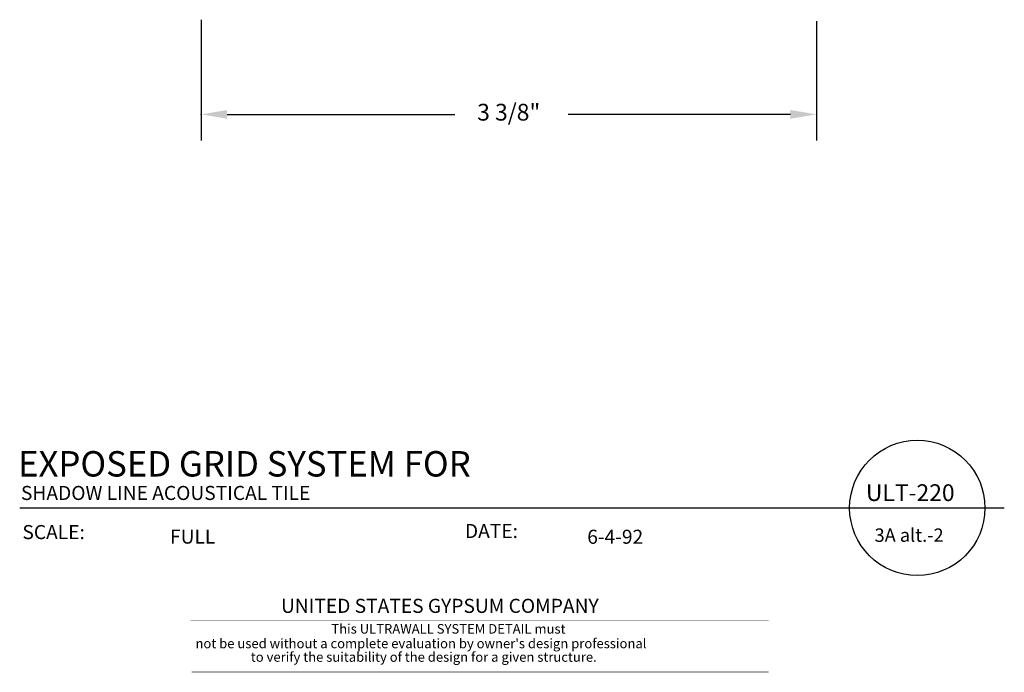
# Model space of a CAD drawing. Extents: x -0.58 to 7.45, y 0 to 9.21.
# Drawn here: x 1.28 to 6.73, y 0 to 3.62 of the extents above; entities that cross this region are included whole.
import ezdxf
from ezdxf.enums import TextEntityAlignment as Align

# ---------------------------------------------------------------- set-up
doc = ezdxf.new("R2010")
doc.units = 0
doc.header["$LTSCALE"] = 0.4
doc.header["$MEASUREMENT"] = 0
doc.layers.get('0').update_dxf_attribs({"linetype": 'CONTINUOUS'})
doc.styles.add('ARCH', font='USG', dxfattribs={"height": 0.125})
doc.styles.add('ROMAND', font='ROMAND')
doc.styles.add('ROMANS', font='romans', dxfattribs={"width": 0.6, "height": 0.125})
doc.styles.add('USG', font='USG', dxfattribs={"height": 0.093})

# ---------------------------------------------------------------- blocks, each defined once
blk = doc.blocks.new('ULTTITLE')
blk.add_line((-2.728, 0), (2.728, 0))
at = {"const_width": 0.003}
for points in [[(-1.781, -0.622), (1.423, -0.622)], [(-1.775, -0.91), (1.423, -0.91)]]:
    blk.add_lwpolyline(points, dxfattribs=at)
blk.add_circle((2.246, 0), 0.375)
for s, height, style, p in [('SCALE:', 0.078, 'ARCH', (-2.713, -0.173)), ('DATE:', 0.078, 'ARCH', (-0.261, -0.167)), ('UNITED STATES GYPSUM COMPANY', 0.078, 'ROMAND', (-1.28, -0.582)), ('This ULTRAWALL SYSTEM DETAIL must', 0.053, 'ROMANS', (-1.001, -0.697)), ("not be used without a complete evaluation by owner's design professional", 0.053, 'ROMANS', (-1.754, -0.778)), ('to verify the suitability of the design for a given structure.', 0.053, 'ROMANS', (-1.447, -0.853))]:
    blk.add_text(s, height=height, dxfattribs=dict(style=style)).set_placement(p)
at = {"style": 'ARCH'}
for tag, p, height in [('1STTITLE', (-2.737, 0.173), 0.141), ('TITLE', (-2.736, 0.044), 0.141), ('2NDTITLE', (-2.721, 0.044), 0.078), ('SCALE', (-1.895, -0.198), 0.078), ('DATE', (0.417, -0.199), 0.078)]:
    blk.add_attdef(tag, p, '', height=height, dxfattribs=at)

msp = doc.modelspace()

# ---------------------------------------------------------------- linework, layer by layer
at = {"color": 7}
for p, q in [((2.281, 3.618), (2.281, 2.949)), ((5.691, 3.61), (5.691, 2.949)), ((2.425, 3.093), (3.688, 3.093)), ((5.547, 3.093), (4.315, 3.093))]:
    msp.add_line(p, q, dxfattribs=at)
msp.add_point((2.281, 3.093), dxfattribs=at)
for points in [[(2.425, 3.117), (2.425, 3.069), (2.281, 3.093)], [(5.547, 3.117), (5.547, 3.069), (5.691, 3.093)]]:
    msp.add_solid(points, dxfattribs=at)

# ---------------------------------------------------------------- block references
ref = msp.add_blockref('ULTTITLE', (4.004, 0.911))
ref.add_attrib('DATE', '6-4-92', (4.421, 0.712), dxfattribs={"height": 0.078, "style": 'ARCH'})
ref.add_attrib('SCALE', 'FULL', (2.109, 0.713), dxfattribs={"height": 0.078, "style": 'ARCH'})
ref.add_attrib('2NDTITLE', 'SHADOW LINE ACOUSTICAL TILE', (1.283, 0.955), dxfattribs={"height": 0.078, "style": 'ARCH'})
ref.add_attrib('1STTITLE', 'EXPOSED GRID SYSTEM FOR', (1.267, 1.085), dxfattribs={"height": 0.141, "style": 'ARCH'})

# ---------------------------------------------------------------- texts
at = {"color": 7, "style": 'USG'}
msp.add_text('3 3/8"', height=0.093, dxfattribs=at).set_placement((3.986, 3.093), align=Align.MIDDLE)
at = {"style": 'USG'}
for s, height, p in [('ULT-220', 0.093, (5.965, 0.949)), ('3A alt.-2', 0.074, (6.013, 0.723))]:
    msp.add_text(s, height=height, dxfattribs=at).set_placement(p)

doc.saveas('drawing.dxf')
